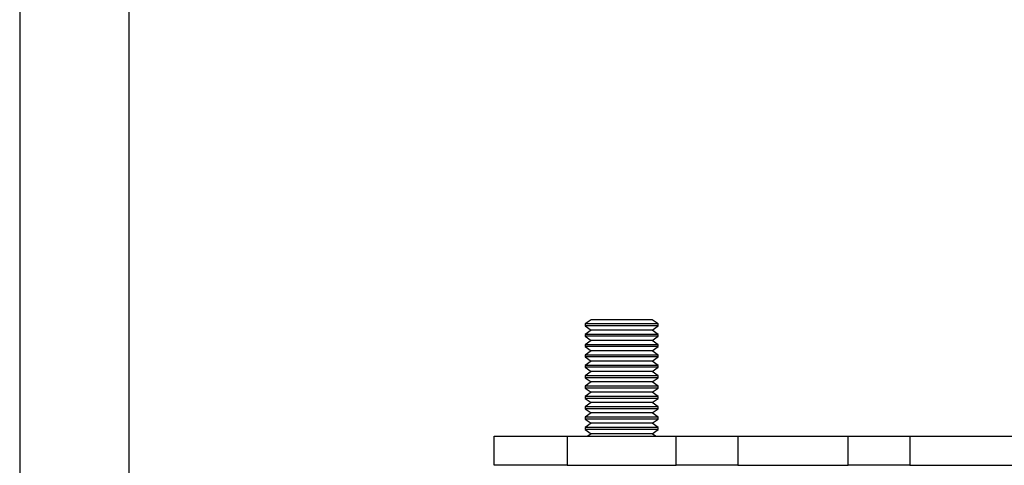
# Model space of a CAD drawing. Extents: x 5 to 292, y 5 to 205.
# Drawn here: x 5 to 50, y 83 to 103 of the extents above; entities that cross this region are included whole.
import ezdxf

# ---------------------------------------------------------------- set-up
doc = ezdxf.new("R2010")
doc.units = 0
doc.layers.get('0').update_dxf_attribs({"linetype": 'CONTINUOUS'})

msp = doc.modelspace()

# ---------------------------------------------------------------- linework, layer by layer
at = {"color": 7, "linetype": 'CONTINUOUS'}
for p, q in [((5, 205), (5, 5)), ((10, 200), (10, 10)), ((31.1763, 89.254), (30.9003, 89.0608)), ((30.9003, 89.0608), (30.9003, 88.9729)), ((34.2336, 89.0608), (30.9003, 89.0608)), ((30.9003, 88.9729), (31.1763, 88.7797)), ((34.2336, 88.9729), (30.9003, 88.9729)), ((33.9576, 89.254), (31.1763, 89.254)), ((34.2336, 89.0608), (33.9576, 89.254)), ((33.9576, 88.7797), (34.2336, 88.9729)), ((34.2336, 88.9729), (34.2336, 89.0608)), ((31.1763, 88.7797), (30.9003, 88.5864)), ((30.9003, 88.5864), (30.9003, 88.4986)), ((34.2336, 88.5864), (30.9003, 88.5864)), ((30.9003, 88.4986), (31.1763, 88.3053)), ((34.2336, 88.4986), (30.9003, 88.4986)), ((33.9576, 88.7797), (31.1763, 88.7797)), ((34.2336, 88.5864), (33.9576, 88.7797)), ((33.9576, 88.3053), (34.2336, 88.4986)), ((34.2336, 88.4986), (34.2336, 88.5864)), ((31.1763, 88.3053), (30.9003, 88.1121)), ((30.9003, 88.1121), (30.9003, 88.0242)), ((34.2336, 88.1121), (30.9003, 88.1121)), ((30.9003, 88.0242), (31.1763, 87.831)), ((34.2336, 88.0242), (30.9003, 88.0242)), ((33.9576, 88.3053), (31.1763, 88.3053)), ((34.2336, 88.1121), (33.9576, 88.3053)), ((33.9576, 87.831), (34.2336, 88.0242)), ((34.2336, 88.0242), (34.2336, 88.1121)), ((31.1763, 87.831), (30.9003, 87.6377)), ((30.9003, 87.6377), (30.9003, 87.5499)), ((34.2336, 87.6377), (30.9003, 87.6377)), ((30.9003, 87.5499), (31.1763, 87.3566)), ((34.2336, 87.5499), (30.9003, 87.5499)), ((33.9576, 87.831), (31.1763, 87.831)), ((34.2336, 87.6377), (33.9576, 87.831)), ((33.9576, 87.3566), (34.2336, 87.5499)), ((34.2336, 87.5499), (34.2336, 87.6377)), ((31.1763, 87.3566), (30.9003, 87.1633)), ((30.9003, 87.1633), (30.9003, 87.0755)), ((34.2336, 87.1633), (30.9003, 87.1633)), ((30.9003, 87.0755), (31.1763, 86.8822)), ((34.2336, 87.0755), (30.9003, 87.0755)), ((33.9576, 87.3566), (31.1763, 87.3566)), ((34.2336, 87.1633), (33.9576, 87.3566)), ((33.9576, 86.8822), (34.2336, 87.0755)), ((34.2336, 87.0755), (34.2336, 87.1633)), ((31.1763, 86.8822), (30.9003, 86.689)), ((30.9003, 86.689), (30.9003, 86.6011)), ((34.2336, 86.689), (30.9003, 86.689)), ((30.9003, 86.6011), (31.1763, 86.4079)), ((34.2336, 86.6011), (30.9003, 86.6011)), ((33.9576, 86.8822), (31.1763, 86.8822)), ((34.2336, 86.689), (33.9576, 86.8822)), ((33.9576, 86.4079), (34.2336, 86.6011)), ((34.2336, 86.6011), (34.2336, 86.689)), ((31.1763, 86.4079), (30.9003, 86.2146)), ((30.9003, 86.2146), (30.9003, 86.1268)), ((34.2336, 86.2146), (30.9003, 86.2146)), ((30.9003, 86.1268), (31.1763, 85.9335)), ((34.2336, 86.1268), (30.9003, 86.1268)), ((33.9576, 86.4079), (31.1763, 86.4079)), ((34.2336, 86.2146), (33.9576, 86.4079)), ((33.9576, 85.9335), (34.2336, 86.1268)), ((34.2336, 86.1268), (34.2336, 86.2146)), ((31.1763, 85.9335), (30.9003, 85.7403)), ((30.9003, 85.7403), (30.9003, 85.6524)), ((34.2336, 85.7403), (30.9003, 85.7403)), ((33.9576, 85.9335), (31.1763, 85.9335)), ((34.2336, 85.7403), (33.9576, 85.9335)), ((34.2336, 85.6524), (34.2336, 85.7403)), ((30.9003, 85.6524), (31.1763, 85.4592)), ((34.2336, 85.6524), (30.9003, 85.6524)), ((31.1763, 85.4592), (30.9003, 85.2659)), ((30.9003, 85.2659), (30.9003, 85.1781)), ((34.2336, 85.2659), (30.9003, 85.2659)), ((33.9576, 85.4592), (31.1763, 85.4592)), ((33.9576, 85.4592), (34.2336, 85.6524)), ((34.2336, 85.2659), (33.9576, 85.4592)), ((34.2336, 85.1781), (34.2336, 85.2659)), ((30.9003, 85.1781), (31.1763, 84.9848)), ((34.2336, 85.1781), (30.9003, 85.1781)), ((31.1763, 84.9848), (30.9003, 84.7916)), ((30.9003, 84.7916), (30.9003, 84.7037)), ((34.2336, 84.7916), (30.9003, 84.7916)), ((33.9576, 84.9848), (31.1763, 84.9848)), ((33.9576, 84.9848), (34.2336, 85.1781)), ((34.2336, 84.7916), (33.9576, 84.9848)), ((34.2336, 84.7037), (34.2336, 84.7916)), ((30.9003, 84.7037), (31.1763, 84.5105)), ((34.2336, 84.7037), (30.9003, 84.7037)), ((31.1763, 84.5105), (30.9003, 84.3172)), ((33.9576, 84.5105), (31.1763, 84.5105)), ((33.9576, 84.5105), (34.2336, 84.7037)), ((34.2336, 84.3172), (33.9576, 84.5105)), ((26.7336, 82.5874), (26.7336, 83.9207)), ((26.7336, 83.9207), (30.0669, 83.9207)), ((30.0669, 83.9207), (30.0669, 82.5874)), ((30.0669, 83.9207), (35.0606, 83.9207)), ((30.9003, 84.3172), (30.9003, 84.2293)), ((34.2336, 84.3172), (30.9003, 84.3172)), ((30.9003, 84.2293), (31.1763, 84.0361)), ((34.2336, 84.2293), (30.9003, 84.2293)), ((31.1763, 84.0361), (31.0115, 83.9207)), ((33.9576, 84.0361), (31.1763, 84.0361)), ((33.9576, 84.0361), (34.2336, 84.2293)), ((34.1224, 83.9207), (33.9576, 84.0361)), ((34.2336, 84.2293), (34.2336, 84.3172)), ((35.0606, 82.5874), (35.0606, 83.9207)), ((35.0606, 83.9207), (37.8809, 83.9207)), ((37.8809, 83.9207), (37.8809, 82.5874)), ((37.8809, 83.9207), (42.9463, 83.9207)), ((42.9463, 82.5874), (42.9463, 83.9207)), ((42.9463, 83.9207), (45.7666, 83.9207)), ((45.7666, 83.9207), (45.7666, 82.5874)), ((45.7666, 83.9207), (69.3673, 83.9207)), ((30.0669, 82.5874), (26.7336, 82.5874)), ((30.0669, 82.5874), (35.0606, 82.5874)), ((37.8809, 82.5874), (35.0606, 82.5874)), ((37.8809, 82.5874), (42.9463, 82.5874)), ((45.7666, 82.5874), (42.9463, 82.5874)), ((45.7666, 82.5874), (69.3673, 82.5874))]:
    msp.add_line(p, q, dxfattribs=at)

doc.saveas('drawing.dxf')
